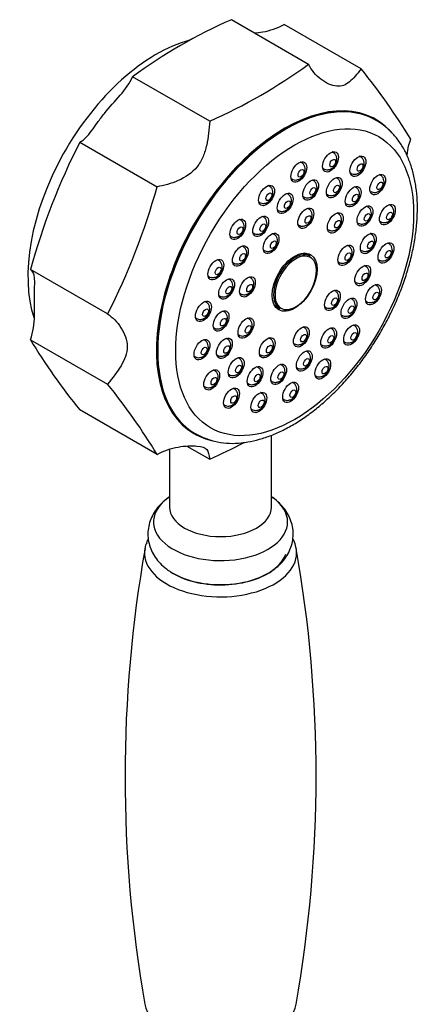
# Model space of a CAD drawing. Units: millimetres. Extents: x -1199 to -68, y -209 to 454.
# Drawn here: x -132 to -68, y 45 to 200 of the extents above; entities that cross this region are included whole.
import ezdxf

# ---------------------------------------------------------------- set-up
doc = ezdxf.new("R2010")
doc.units = ezdxf.units.MM
for name, color, linetype in [('035095', 7, 'Continuous'), ('576023', 7, 'Continuous'), ('635002', 7, 'Continuous'), ('635003', 7, 'Continuous'), ('635005', 7, 'Continuous'), ('636022', 7, 'Continuous'), ('Default', 7, 'Continuous')]:
    doc.layers.add(name, color=color, linetype=linetype)

# ---------------------------------------------------------------- blocks, each defined once
blk = doc.blocks.new('SE4')
at = {"layer": '035095', "color": 7, "linetype": 'Continuous'}
for centre, radius, start, end in [((379.5, 325.52), 2.25, 152.4187, 174.4513), ((580.03, 289.8), 205.92, 169.9732, 189.9883), ((198.17, 289.95), 205.92, 349.9717, 9.9885)]:
    blk.add_arc(centre, radius, start, end, dxfattribs=at)
for centre, major_axis, start_param, end_param in [((389.1, 324.95), (11.94, 0), 3.040513, 6.283185), ((389.1, 324.95), (11.94, 0), -3.253819, -3.242673), ((389.1, 326), (-10.45, 0), 0.772322, 2.933474), ((389.1, 324.95), (11.94, 0), 0, 0.101487), ((389.1, 254.79), (-11.94, 0), 0.101656, 3.040444)]:
    blk.add_ellipse(centre, major_axis=major_axis, ratio=0.57735, start_param=start_param, end_param=end_param, dxfattribs=at)
for points, knots in [([(377.75, 327.21), (377.73, 327.16), (377.64, 326.96), (377.57, 326.75), (377.51, 326.57)], [0, 0, 0, 0, 0.214411, 1, 1, 1, 1]), ([(400.97, 325.56), (400.96, 325.67), (400.92, 326.1), (400.71, 326.65), (400.5, 327.08), (400.45, 327.17)], [0, 0, 0, 0, 0.177014, 0.820467, 1, 1, 1, 1])]:
    blk.add_open_spline(points, degree=3, knots=knots, dxfattribs=at)
at = {"layer": '576023', "color": 7, "linetype": 'Continuous'}
for p, q in [((390.79, 408.69), (402.91, 401.69)), ((411.18, 400.95), (399.07, 407.95)), ((387.4, 392.74), (375.29, 399.73)), ((367.02, 389.44), (379.13, 382.45)), ((371.38, 362.47), (359.26, 369.46)), ((359.26, 358.43), (371.38, 351.44)), ((379.13, 340.41), (367.02, 347.4)), ((383.81, 341.74), (387.4, 339.67))]:
    blk.add_line(p, q, dxfattribs=at)
for centre, radius, start, end in [((424.73, 332), 83.86, 113.8729, 126.1271), ((353.46, 469.43), 83.86, 293.8729, 306.1271), ((334.64, 338.91), 98.53, 31.1814, 39.0264), ((462.18, 341.03), 106.77, 153.034, 164.5539), ((276.22, 410.88), 106.77, 333.034, 344.5539), ((443.56, 409.44), 98.53, 211.1813, 219.0265), ((294.84, 289.4), 98.53, 31.1813, 39.0265), ((353.68, 415.99), 83.44, 293.8418, 297.8996)]:
    blk.add_arc(centre, radius, start, end, dxfattribs=at)
for centre, start_param, end_param in [((379.02, 379.99), 3.664633, 5.808888), ((399.18, 368.36), 2.958282, 6.283185), ((399.18, 368.36), 0, 0.190207)]:
    blk.add_ellipse(centre, major_axis=(-14.25, -24.68), ratio=0.57735, start_param=start_param, end_param=end_param, dxfattribs=at)
for points, knots in [([(394.36, 406.61), (394.8, 406.64), (395.27, 406.69), (396.86, 406.97), (398.02, 407.33), (399.07, 407.95)], [0, 0, 0, 0, 0.30078, 0.30078, 1, 1, 1, 1]), ([(411.18, 400.95), (410.49, 400.12), (409.93, 399.44), (409.04, 398.69), (408.74, 398.5), (408.08, 398.25), (407.71, 398.2), (406.55, 398.3), (405.65, 398.72), (404.06, 399.95), (403.35, 400.76), (402.91, 401.69)], [0, 0, 0, 0, 0.25, 0.25, 0.375, 0.375, 0.5, 0.5, 0.75, 0.75, 1, 1, 1, 1]), ([(367.02, 389.44), (367.71, 389.82), (368.27, 390.45), (369.16, 391.64), (369.46, 392.07), (370.12, 392.99), (370.49, 393.48), (371.65, 394.93), (372.55, 395.88), (374.14, 397.75), (374.84, 398.7), (375.29, 399.73)], [0, 0, 0, 0, 0.25, 0.25, 0.375, 0.375, 0.5, 0.5, 0.75, 0.75, 1, 1, 1, 1]), ([(387.4, 392.74), (387.31, 391.5), (387.2, 390.24), (386.78, 388.38), (386.6, 387.77), (386.11, 386.61), (385.79, 386.06), (384.63, 384.61), (383.56, 383.91), (381.34, 382.93), (380.18, 382.62), (379.13, 382.45)], [0, 0, 0, 0, 0.25, 0.25, 0.375, 0.375, 0.5, 0.5, 0.75, 0.75, 1, 1, 1, 1]), ([(418.37, 387.26), (418.4, 387.53), (418.43, 387.81), (418.58, 388.7), (418.72, 389.32), (418.93, 389.93)], [0, 0, 0, 0, 0.29987, 0.29987, 1, 1, 1, 1]), ([(359.26, 358.43), (359.69, 359.64), (359.85, 360.9), (359.93, 362.79), (359.93, 363.42), (359.92, 364.61), (359.92, 365.2), (359.92, 366.75), (359.96, 367.55), (359.85, 368.73), (359.69, 369.15), (359.26, 369.46)], [0, 0, 0, 0, 0.25, 0.25, 0.375, 0.375, 0.5, 0.5, 0.75, 0.75, 1, 1, 1, 1]), ([(371.38, 362.47), (372.16, 361.95), (372.89, 361.21), (373.76, 359.87), (374, 359.38), (374.35, 358.38), (374.44, 357.85), (374.44, 356.3), (374.05, 355.3), (372.91, 353.39), (372.16, 352.44), (371.38, 351.44)], [0, 0, 0, 0, 0.25, 0.25, 0.375, 0.375, 0.5, 0.5, 0.75, 0.75, 1, 1, 1, 1]), ([(379.13, 340.41), (380.18, 341.03), (381.31, 341.38), (382.99, 341.68), (383.54, 341.73), (384.54, 341.78), (385.01, 341.77), (386.18, 341.67), (386.64, 341.5), (387.2, 340.87), (387.31, 340.39), (387.4, 339.67)], [0, 0, 0, 0, 0.25, 0.25, 0.375, 0.375, 0.5, 0.5, 0.75, 0.75, 1, 1, 1, 1])]:
    blk.add_open_spline(points, degree=3, knots=knots, dxfattribs=at)
at = {"layer": '635002', "color": 7, "linetype": 'Continuous'}
for p, q in [((413.52, 392.87), (413.38, 392.95)), ((384.98, 343.76), (385.12, 343.68))]:
    blk.add_line(p, q, dxfattribs=at)
blk.add_arc((390.93, 353.87), 11.71, 240.2755, 277.006, dxfattribs=at)
for centre, major_axis, start_param, end_param in [((399.18, 368.36), (-14.2, -24.6), 3.141593, 6.283185), ((399.32, 368.28), (14.2, 24.6), 0, 3.141507), ((399.32, 368.28), (14.2, 24.6), 6.269044, 6.283185), ((399.46, 368.2), (2.5, 4.33), -0.31756, -0.257391), ((399.46, 368.2), (2.5, 4.33), 3.398984, 3.459153)]:
    blk.add_ellipse(centre, major_axis=major_axis, ratio=0.57735, start_param=start_param, end_param=end_param, dxfattribs=at)
for centre, major_axis in [((400.73, 367.46), (-13.2, -22.86)), ((406.35, 386.36), (0.88, 1.52)), ((401.38, 384.76), (0.88, 1.52)), ((410.65, 385.67), (0.88, 1.52)), ((403.24, 381.94), (0.87, 1.52)), ((406.95, 382.31), (0.88, 1.52)), ((413.75, 382.79), (0.87, 1.52)), ((396.32, 381.08), (0.88, 1.52)), ((409.91, 380.88), (0.87, 1.52)), ((399.23, 379.83), (0.88, 1.52)), ((402.47, 377.51), (0.88, 1.52)), ((411.76, 377.84), (0.87, 1.52)), ((415.28, 378.07), (0.88, 1.52)), ((391.8, 375.75), (0.87, 1.52)), ((395.4, 376.23), (0.88, 1.52)), ((407.1, 376.78), (0.88, 1.52)), ((397.03, 373.55), (0.87, 1.52)), ((412.28, 373.54), (0.88, 1.52)), ((392.21, 371.57), (0.87, 1.52)), ((408.75, 371.68), (0.87, 1.52)), ((415.05, 372.06), (0.88, 1.52)), ((388.36, 369.43), (0.87, 1.52)), ((400.73, 367.46), (2.5, 4.33)), ((411.41, 368.51), (0.88, 1.52)), ((390.05, 366.41), (0.87, 1.52)), ((393.32, 366.73), (0.87, 1.52)), ((413.1, 365.5), (0.88, 1.52)), ((406.65, 364.61), (0.87, 1.52)), ((409.25, 363.36), (0.88, 1.52)), ((386.41, 362.87), (0.88, 1.52)), ((389.18, 361.38), (0.87, 1.52)), ((393.08, 360.26), (0.88, 1.52)), ((401.78, 358.88), (0.87, 1.52)), ((406.07, 358.7), (0.87, 1.52)), ((409.66, 359.17), (0.88, 1.52)), ((389.7, 357.09), (0.88, 1.52)), ((396.42, 357.16), (0.87, 1.52)), ((386.18, 356.86), (0.88, 1.52)), ((391.56, 354.04), (0.88, 1.52)), ((402.24, 355.09), (0.88, 1.52)), ((405.14, 353.85), (0.87, 1.52)), ((394.52, 352.62), (0.87, 1.52)), ((398.22, 352.98), (0.87, 1.52)), ((387.71, 352.13), (0.88, 1.52)), ((390.81, 349.25), (0.87, 1.52)), ((400.09, 350.16), (0.88, 1.52)), ((395.11, 348.57), (0.87, 1.52))]:
    blk.add_ellipse(centre, major_axis=major_axis, ratio=0.57735, dxfattribs=at)
blk.add_open_spline([(392.36, 342.25), (392.73, 342.29), (393.6, 342.4), (395.21, 342.76), (397.06, 343.38), (398.95, 344.22), (400.84, 345.27), (402.72, 346.51), (404.56, 347.93), (406.36, 349.52), (408.09, 351.27), (409.75, 353.15), (411.33, 355.16), (412.8, 357.27), (414.17, 359.47), (415.41, 361.75), (416.53, 364.07), (417.5, 366.44), (418.32, 368.81), (418.99, 371.19), (419.5, 373.55), (419.83, 375.86), (420, 378.12), (419.99, 380.31), (419.79, 382.4), (419.42, 384.38), (418.86, 386.23), (418.13, 387.93), (417.23, 389.46), (416.17, 390.79), (414.99, 391.91), (414.19, 392.44), (413.74, 392.73)], degree=3, knots=[0, 0, 0, 0, 0.018424, 0.051997, 0.085794, 0.119838, 0.154014, 0.188236, 0.222441, 0.256606, 0.290726, 0.324802, 0.358842, 0.392856, 0.426856, 0.460854, 0.494859, 0.528883, 0.562938, 0.597036, 0.631189, 0.665407, 0.699695, 0.734049, 0.768453, 0.80285, 0.837149, 0.871228, 0.904944, 0.938186, 0.970918, 1, 1, 1, 1], dxfattribs=at)
at = {"layer": '635003', "color": 7, "linetype": 'Continuous'}
for p, q in [((406.75, 387.86), (406.65, 387.92)), ((411.04, 387.18), (410.95, 387.23)), ((401.77, 386.26), (401.68, 386.32)), ((405.15, 385.32), (405.25, 385.26)), ((400.18, 383.72), (400.27, 383.67)), ((403.63, 383.44), (403.54, 383.5)), ((407.34, 383.81), (407.25, 383.87)), ((409.45, 384.63), (409.54, 384.58)), ((414.14, 384.3), (414.05, 384.35)), ((396.72, 382.58), (396.62, 382.64)), ((410.3, 382.38), (410.21, 382.44)), ((399.62, 381.33), (399.53, 381.39)), ((402.04, 380.9), (402.13, 380.85)), ((405.75, 381.27), (405.84, 381.21)), ((412.55, 381.76), (412.64, 381.7)), ((395.12, 380.04), (395.22, 379.98)), ((402.87, 379.02), (402.77, 379.07)), ((408.71, 379.84), (408.8, 379.79)), ((412.16, 379.34), (412.06, 379.4)), ((415.68, 379.57), (415.58, 379.62)), ((392.2, 377.26), (392.1, 377.31)), ((395.79, 377.73), (395.7, 377.78)), ((398.03, 378.79), (398.12, 378.73)), ((407.5, 378.28), (407.4, 378.34)), ((401.27, 376.47), (401.37, 376.42)), ((405.9, 375.74), (406, 375.68)), ((410.56, 376.8), (410.66, 376.74)), ((414.08, 377.03), (414.18, 376.97)), ((390.6, 374.71), (390.7, 374.66)), ((394.2, 375.19), (394.29, 375.13)), ((397.42, 375.05), (397.33, 375.1)), ((412.68, 375.05), (412.58, 375.1)), ((392.61, 373.07), (392.51, 373.12)), ((409.15, 373.19), (409.05, 373.24)), ((415.45, 373.56), (415.35, 373.62)), ((395.83, 372.51), (395.92, 372.45)), ((411.08, 372.5), (411.18, 372.45)), ((388.76, 370.93), (388.66, 370.99)), ((391.01, 370.53), (391.11, 370.47)), ((407.55, 370.64), (407.65, 370.59)), ((411.81, 370.02), (411.71, 370.07)), ((413.85, 371.02), (413.95, 370.96)), ((387.16, 368.39), (387.26, 368.33)), ((393.71, 368.23), (393.62, 368.29)), ((390.45, 367.91), (390.35, 367.97)), ((410.21, 367.47), (410.31, 367.42)), ((413.5, 367), (413.4, 367.05)), ((388.85, 365.37), (388.95, 365.31)), ((392.12, 365.69), (392.21, 365.64)), ((407.04, 366.12), (406.95, 366.17)), ((409.65, 364.86), (409.55, 364.92)), ((386.8, 364.37), (386.71, 364.42)), ((405.45, 363.57), (405.54, 363.52)), ((411.9, 364.46), (412, 364.4)), ((385.21, 361.83), (385.3, 361.77)), ((389.58, 362.88), (389.48, 362.94)), ((393.47, 361.76), (393.38, 361.82)), ((408.05, 362.32), (408.15, 362.26)), ((387.98, 360.34), (388.08, 360.29)), ((402.17, 360.38), (402.07, 360.44)), ((406.46, 360.2), (406.36, 360.26)), ((410.06, 360.67), (409.96, 360.73)), ((391.88, 359.22), (391.97, 359.16)), ((396.81, 358.66), (396.72, 358.72)), ((386.58, 358.36), (386.48, 358.42)), ((390.1, 358.59), (390, 358.64)), ((400.57, 357.84), (400.67, 357.78)), ((404.86, 357.66), (404.96, 357.6)), ((408.46, 358.13), (408.56, 358.08)), ((384.98, 355.82), (385.08, 355.76)), ((388.5, 356.05), (388.6, 355.99)), ((395.22, 356.12), (395.31, 356.06)), ((402.63, 356.6), (402.54, 356.65)), ((391.95, 355.55), (391.86, 355.6)), ((394.91, 354.12), (394.81, 354.18)), ((398.62, 354.49), (398.52, 354.54)), ((405.53, 355.35), (405.44, 355.4)), ((388.11, 353.63), (388.01, 353.69)), ((390.36, 353), (390.45, 352.95)), ((401.04, 354.06), (401.13, 354)), ((403.94, 352.81), (404.03, 352.75)), ((386.51, 351.09), (386.61, 351.03)), ((393.31, 351.58), (393.41, 351.52)), ((397.02, 351.94), (397.12, 351.89)), ((400.48, 351.67), (400.38, 351.72)), ((391.21, 350.75), (391.11, 350.81)), ((395.51, 350.07), (395.41, 350.13)), ((389.61, 348.21), (389.71, 348.15)), ((398.88, 349.12), (398.98, 349.07)), ((393.91, 347.53), (394.01, 347.47))]:
    blk.add_line(p, q, dxfattribs=at)
for centre in [(405.84, 386.24), (400.87, 384.64), (410.14, 385.55), (402.73, 381.82), (406.44, 382.19), (413.24, 382.68), (395.81, 380.96), (409.39, 380.76), (398.72, 379.71), (401.96, 377.39), (411.25, 377.72), (414.77, 377.95), (391.29, 375.63), (394.89, 376.11), (406.59, 376.66), (396.52, 373.43), (411.77, 373.42), (391.7, 371.45), (408.24, 371.56), (414.54, 371.94), (387.85, 369.31), (410.9, 368.39), (389.54, 366.29), (392.81, 366.61), (406.13, 364.49), (412.59, 365.38), (408.74, 363.24), (385.9, 362.75), (388.67, 361.26), (392.56, 360.14), (401.26, 358.76), (405.55, 358.58), (409.15, 359.05), (385.67, 356.74), (389.19, 356.97), (395.91, 357.04), (391.05, 353.92), (401.72, 354.98), (404.63, 353.73), (387.2, 352.01), (394, 352.5), (397.71, 352.86), (390.3, 349.13), (399.57, 350.04), (394.6, 348.45)]:
    blk.add_arc(centre, 1.13, 238.7451, 276.0929, dxfattribs=at)
for centre in [(406.7, 386.16), (401.72, 384.56), (410.99, 385.47), (403.58, 381.74), (407.29, 382.11), (414.09, 382.59), (396.67, 380.88), (410.25, 380.68), (399.57, 379.63), (402.82, 377.31), (412.1, 377.64), (415.62, 377.87), (392.15, 375.55), (395.74, 376.03), (407.45, 376.58), (397.37, 373.35), (412.63, 373.34), (392.56, 371.37), (409.09, 371.48), (415.4, 371.86), (388.71, 369.23), (411.76, 368.31), (390.4, 366.21), (393.66, 366.53), (406.99, 364.41), (413.45, 365.3), (409.6, 363.16), (386.75, 362.67), (389.53, 361.18), (393.42, 360.06), (402.12, 358.68), (406.41, 358.5), (410, 358.97), (386.53, 356.66), (390.05, 356.89), (396.76, 356.96), (391.9, 353.84), (402.58, 354.89), (405.48, 353.65), (388.06, 351.93), (394.86, 352.42), (398.57, 352.78), (391.16, 349.05), (400.43, 349.96), (395.46, 348.37)]:
    blk.add_ellipse(centre, major_axis=(0.325, 0.563), ratio=0.57735, dxfattribs=at)
for centre, start_param, end_param in [((406, 386.56), 0.001352, 0.147859), ((410.29, 385.88), 0.001352, 0.14785), ((401.02, 384.96), 0.001352, 0.147848), ((406, 386.56), 2.993734, 3.142677), ((401.02, 384.96), 2.993745, 3.142677), ((402.88, 382.15), 0.001352, 0.147852), ((406.59, 382.51), 0.001352, 0.147849), ((410.29, 385.88), 2.993742, 3.142677), ((413.39, 383), 0.001352, 0.147852), ((395.97, 381.28), 0.001352, 0.147857), ((409.55, 381.09), 0.001352, 0.14785), ((398.87, 380.03), 0.001352, 0.147855), ((402.88, 382.15), 2.99374, 3.142677), ((406.59, 382.51), 2.993743, 3.142677), ((413.39, 383), 2.993741, 3.142677), ((395.97, 381.28), 2.993736, 3.142677), ((398.87, 380.03), 2.993738, 3.142677), ((402.12, 377.72), 0.001352, 0.147852), ((409.55, 381.09), 2.993742, 3.142677), ((411.41, 378.04), 0.001352, 0.147852), ((414.93, 378.27), 0.001352, 0.14785), ((391.45, 375.96), 0.001352, 0.147849), ((395.04, 376.43), 0.001352, 0.147857), ((406.75, 376.98), 0.001352, 0.147858), ((402.12, 377.72), 2.993741, 3.142677), ((406.75, 376.98), 2.993735, 3.142677), ((411.41, 378.04), 2.993741, 3.142677), ((414.93, 378.27), 2.993743, 3.142677), ((391.45, 375.96), 2.993744, 3.142677), ((395.04, 376.43), 2.993736, 3.142677), ((396.67, 373.75), 0.001352, 0.147849), ((411.93, 373.75), 0.001352, 0.147854), ((391.86, 371.77), 0.001352, 0.147854), ((408.4, 371.89), 0.001352, 0.147854), ((414.7, 372.26), 0.001352, 0.147849), ((396.67, 373.75), 2.993744, 3.142677), ((411.93, 373.75), 2.993739, 3.142677), ((388.01, 369.63), 0.001352, 0.147852), ((391.86, 371.77), 2.993738, 3.142677), ((408.4, 371.89), 2.993738, 3.142677), ((411.06, 368.72), 0.001352, 0.147858), ((414.7, 372.26), 2.993744, 3.142677), ((388.01, 369.63), 2.99374, 3.142677), ((392.96, 366.94), 0.001352, 0.147853), ((389.7, 366.61), 0.001352, 0.147853), ((411.06, 368.72), 2.993734, 3.142677), ((412.75, 365.7), 0.001352, 0.14785), ((389.7, 366.61), 2.99374, 3.142677), ((392.96, 366.94), 2.99374, 3.142677), ((406.29, 364.82), 0.001352, 0.147852), ((408.9, 363.56), 0.001352, 0.147847), ((386.05, 363.07), 0.001352, 0.147848), ((406.29, 364.82), 2.99374, 3.142677), ((412.75, 365.7), 2.993743, 3.142677), ((386.05, 363.07), 2.993744, 3.142677), ((388.83, 361.58), 0.001352, 0.14785), ((392.72, 360.46), 0.001352, 0.147855), ((408.9, 363.56), 2.993746, 3.142677), ((388.83, 361.58), 2.993742, 3.142677), ((401.42, 359.08), 0.001352, 0.147853), ((409.31, 359.37), 0.001352, 0.147851), ((392.72, 360.46), 2.993737, 3.142677), ((405.71, 358.9), 0.001352, 0.147852), ((385.83, 357.06), 0.001352, 0.147849), ((389.35, 357.29), 0.001352, 0.147849), ((396.06, 357.36), 0.001352, 0.147856), ((401.42, 359.08), 2.99374, 3.142677), ((405.71, 358.9), 2.993741, 3.142677), ((409.31, 359.37), 2.993742, 3.142677), ((385.83, 357.06), 2.993743, 3.142677), ((389.35, 357.29), 2.993744, 3.142677), ((396.06, 357.36), 2.993737, 3.142677), ((401.88, 355.3), 0.001352, 0.147852), ((391.2, 354.25), 0.001352, 0.147851), ((394.16, 352.82), 0.001352, 0.147858), ((397.87, 353.19), 0.001352, 0.147854), ((401.88, 355.3), 2.993741, 3.142677), ((404.78, 354.05), 0.001352, 0.147852), ((387.36, 352.33), 0.001352, 0.147855), ((391.2, 354.25), 2.993742, 3.142677), ((404.78, 354.05), 2.99374, 3.142677), ((387.36, 352.33), 2.993738, 3.142677), ((394.16, 352.82), 2.993735, 3.142677), ((397.87, 353.19), 2.993739, 3.142677), ((399.73, 350.37), 0.001352, 0.147855), ((390.46, 349.45), 0.001352, 0.147849), ((394.76, 348.77), 0.001352, 0.147852), ((390.46, 349.45), 2.993743, 3.142677), ((399.73, 350.37), 2.993738, 3.142677), ((394.76, 348.77), 2.993741, 3.142677)]:
    blk.add_ellipse(centre, major_axis=(0.75, 1.3), ratio=0.57735, start_param=start_param, end_param=end_param, dxfattribs=at)
for points in [[(405.96, 385.11), (406.14, 385.15), (406.42, 385.21), (406.82, 385.5), (407.14, 385.91), (407.35, 386.43), (407.37, 386.95), (407.23, 387.39), (407, 387.71), (406.81, 387.81), (406.74, 387.84)], [(410.26, 384.43), (410.43, 384.46), (410.72, 384.53), (411.11, 384.82), (411.44, 385.22), (411.64, 385.74), (411.67, 386.27), (411.52, 386.71), (411.29, 387.03), (411.11, 387.12), (411.03, 387.16)], [(400.99, 383.51), (401.16, 383.55), (401.44, 383.61), (401.84, 383.9), (402.17, 384.31), (402.37, 384.83), (402.39, 385.35), (402.25, 385.79), (402.02, 386.11), (401.84, 386.21), (401.76, 386.25)], [(406.56, 381.06), (406.73, 381.1), (407.01, 381.16), (407.41, 381.45), (407.74, 381.86), (407.94, 382.38), (407.96, 382.9), (407.82, 383.34), (407.59, 383.66), (407.41, 383.75), (407.33, 383.79)], [(413.36, 381.55), (413.54, 381.58), (413.82, 381.65), (414.21, 381.94), (414.54, 382.34), (414.74, 382.86), (414.77, 383.39), (414.62, 383.83), (414.39, 384.15), (414.21, 384.24), (414.13, 384.28)], [(395.93, 379.83), (396.11, 379.87), (396.39, 379.93), (396.79, 380.22), (397.11, 380.63), (397.32, 381.15), (397.34, 381.67), (397.2, 382.11), (396.97, 382.43), (396.78, 382.53), (396.71, 382.56)], [(402.85, 380.69), (403.02, 380.73), (403.31, 380.8), (403.7, 381.09), (404.03, 381.49), (404.23, 382.01), (404.25, 382.53), (404.11, 382.98), (403.88, 383.29), (403.7, 383.39), (403.62, 383.43)], [(409.52, 379.64), (409.69, 379.67), (409.97, 379.74), (410.37, 380.03), (410.7, 380.43), (410.9, 380.95), (410.92, 381.47), (410.78, 381.92), (410.55, 382.23), (410.37, 382.33), (410.29, 382.37)], [(398.84, 378.58), (399.01, 378.62), (399.29, 378.68), (399.69, 378.97), (400.02, 379.38), (400.22, 379.9), (400.24, 380.42), (400.1, 380.86), (399.87, 381.18), (399.69, 381.28), (399.61, 381.32)], [(402.08, 376.27), (402.26, 376.3), (402.54, 376.37), (402.94, 376.66), (403.26, 377.06), (403.47, 377.58), (403.49, 378.1), (403.35, 378.55), (403.12, 378.86), (402.93, 378.96), (402.86, 379)], [(411.37, 376.59), (411.55, 376.63), (411.83, 376.69), (412.22, 376.98), (412.55, 377.39), (412.75, 377.91), (412.78, 378.43), (412.63, 378.87), (412.4, 379.19), (412.22, 379.29), (412.14, 379.32)], [(414.89, 376.82), (415.07, 376.86), (415.35, 376.92), (415.74, 377.21), (416.07, 377.62), (416.27, 378.14), (416.3, 378.66), (416.15, 379.1), (415.92, 379.42), (415.74, 379.51), (415.67, 379.55)], [(395.01, 374.98), (395.18, 375.02), (395.46, 375.08), (395.86, 375.37), (396.19, 375.78), (396.39, 376.3), (396.41, 376.82), (396.27, 377.26), (396.04, 377.58), (395.86, 377.67), (395.78, 377.71)], [(406.71, 375.53), (406.89, 375.57), (407.17, 375.63), (407.57, 375.92), (407.89, 376.33), (408.09, 376.85), (408.12, 377.37), (407.98, 377.81), (407.74, 378.13), (407.56, 378.23), (407.49, 378.26)], [(391.41, 374.51), (391.59, 374.54), (391.87, 374.61), (392.27, 374.9), (392.59, 375.3), (392.8, 375.82), (392.82, 376.34), (392.68, 376.79), (392.45, 377.1), (392.26, 377.2), (392.19, 377.24)], [(396.64, 372.3), (396.81, 372.34), (397.1, 372.4), (397.49, 372.69), (397.82, 373.1), (398.02, 373.62), (398.05, 374.14), (397.9, 374.58), (397.67, 374.9), (397.49, 374.99), (397.41, 375.03)], [(411.89, 372.3), (412.07, 372.33), (412.35, 372.4), (412.75, 372.69), (413.07, 373.09), (413.28, 373.61), (413.3, 374.13), (413.16, 374.58), (412.93, 374.89), (412.74, 374.99), (412.67, 375.03)], [(391.82, 370.32), (392, 370.36), (392.28, 370.42), (392.68, 370.71), (393, 371.12), (393.2, 371.63), (393.23, 372.16), (393.09, 372.6), (392.85, 372.92), (392.67, 373.01), (392.6, 373.05)], [(408.36, 370.44), (408.54, 370.47), (408.82, 370.54), (409.21, 370.83), (409.54, 371.23), (409.74, 371.75), (409.77, 372.27), (409.62, 372.72), (409.39, 373.03), (409.21, 373.13), (409.14, 373.17)], [(414.66, 370.81), (414.84, 370.85), (415.12, 370.91), (415.52, 371.2), (415.84, 371.61), (416.05, 372.13), (416.07, 372.65), (415.93, 373.09), (415.7, 373.41), (415.51, 373.51), (415.44, 373.54)], [(387.97, 368.18), (388.15, 368.22), (388.43, 368.28), (388.82, 368.57), (389.15, 368.98), (389.35, 369.5), (389.38, 370.02), (389.23, 370.46), (389, 370.78), (388.82, 370.88), (388.75, 370.91)], [(411.02, 367.27), (411.2, 367.3), (411.48, 367.37), (411.88, 367.66), (412.2, 368.06), (412.4, 368.58), (412.43, 369.11), (412.29, 369.55), (412.06, 369.87), (411.87, 369.96), (411.8, 370)], [(392.93, 365.48), (393.1, 365.52), (393.39, 365.59), (393.78, 365.88), (394.11, 366.28), (394.31, 366.8), (394.33, 367.32), (394.19, 367.77), (393.96, 368.08), (393.78, 368.18), (393.7, 368.22)], [(389.66, 365.16), (389.84, 365.2), (390.12, 365.26), (390.52, 365.55), (390.84, 365.96), (391.05, 366.48), (391.07, 367), (390.93, 367.44), (390.7, 367.76), (390.51, 367.86), (390.44, 367.9)], [(412.71, 364.25), (412.89, 364.29), (413.17, 364.35), (413.57, 364.64), (413.89, 365.05), (414.1, 365.57), (414.12, 366.09), (413.98, 366.53), (413.75, 366.85), (413.56, 366.94), (413.49, 366.98)], [(406.26, 363.37), (406.43, 363.4), (406.71, 363.47), (407.11, 363.76), (407.44, 364.16), (407.64, 364.68), (407.66, 365.2), (407.52, 365.65), (407.29, 365.96), (407.11, 366.06), (407.03, 366.1)], [(386.02, 361.62), (386.19, 361.66), (386.48, 361.72), (386.87, 362.01), (387.2, 362.42), (387.4, 362.94), (387.42, 363.46), (387.28, 363.9), (387.05, 364.22), (386.87, 364.31), (386.79, 364.35)], [(408.86, 362.11), (409.04, 362.15), (409.32, 362.21), (409.72, 362.5), (410.04, 362.91), (410.25, 363.43), (410.27, 363.95), (410.13, 364.39), (409.9, 364.71), (409.71, 364.81), (409.64, 364.84)], [(388.79, 360.13), (388.97, 360.17), (389.25, 360.24), (389.65, 360.53), (389.97, 360.93), (390.18, 361.45), (390.2, 361.97), (390.06, 362.42), (389.83, 362.73), (389.64, 362.83), (389.57, 362.87)], [(392.69, 359.01), (392.86, 359.05), (393.14, 359.11), (393.54, 359.4), (393.87, 359.81), (394.07, 360.33), (394.09, 360.85), (393.95, 361.29), (393.72, 361.61), (393.54, 361.71), (393.46, 361.74)], [(401.38, 357.63), (401.56, 357.67), (401.84, 357.73), (402.24, 358.02), (402.56, 358.43), (402.77, 358.95), (402.79, 359.47), (402.65, 359.91), (402.42, 360.23), (402.24, 360.32), (402.16, 360.36)], [(409.27, 357.92), (409.45, 357.96), (409.73, 358.02), (410.12, 358.31), (410.45, 358.72), (410.65, 359.24), (410.68, 359.76), (410.53, 360.2), (410.3, 360.52), (410.12, 360.62), (410.04, 360.66)], [(405.67, 357.45), (405.85, 357.49), (406.13, 357.55), (406.53, 357.84), (406.85, 358.25), (407.06, 358.77), (407.08, 359.29), (406.94, 359.73), (406.71, 360.05), (406.53, 360.15), (406.45, 360.18)], [(385.79, 355.61), (385.97, 355.65), (386.25, 355.71), (386.65, 356), (386.97, 356.41), (387.18, 356.93), (387.2, 357.45), (387.06, 357.89), (386.83, 358.21), (386.64, 358.31), (386.57, 358.34)], [(389.31, 355.84), (389.49, 355.88), (389.77, 355.94), (390.17, 356.23), (390.49, 356.64), (390.7, 357.16), (390.72, 357.68), (390.58, 358.12), (390.35, 358.44), (390.16, 358.53), (390.09, 358.57)], [(396.03, 355.91), (396.2, 355.95), (396.48, 356.01), (396.88, 356.3), (397.21, 356.71), (397.41, 357.23), (397.43, 357.75), (397.29, 358.19), (397.06, 358.51), (396.88, 358.6), (396.8, 358.64)], [(401.84, 353.85), (402.02, 353.88), (402.3, 353.95), (402.7, 354.24), (403.03, 354.64), (403.23, 355.16), (403.25, 355.69), (403.11, 356.13), (402.88, 356.45), (402.7, 356.54), (402.62, 356.58)], [(391.17, 352.8), (391.34, 352.83), (391.62, 352.9), (392.02, 353.19), (392.35, 353.59), (392.55, 354.11), (392.57, 354.63), (392.43, 355.08), (392.2, 355.39), (392.02, 355.49), (391.94, 355.53)], [(394.12, 351.37), (394.3, 351.41), (394.58, 351.47), (394.98, 351.76), (395.3, 352.17), (395.51, 352.69), (395.53, 353.21), (395.39, 353.65), (395.16, 353.97), (394.98, 354.07), (394.9, 354.1)], [(397.83, 351.74), (398.01, 351.77), (398.29, 351.84), (398.69, 352.13), (399.01, 352.53), (399.22, 353.05), (399.24, 353.57), (399.1, 354.02), (398.87, 354.33), (398.68, 354.43), (398.61, 354.47)], [(404.75, 352.6), (404.92, 352.64), (405.21, 352.7), (405.6, 352.99), (405.93, 353.4), (406.13, 353.92), (406.15, 354.44), (406.01, 354.88), (405.78, 355.2), (405.6, 355.29), (405.52, 355.33)], [(387.32, 350.88), (387.5, 350.92), (387.78, 350.98), (388.18, 351.27), (388.5, 351.68), (388.71, 352.2), (388.73, 352.72), (388.59, 353.16), (388.36, 353.48), (388.17, 353.58), (388.1, 353.62)], [(399.69, 348.92), (399.87, 348.95), (400.15, 349.02), (400.55, 349.31), (400.87, 349.71), (401.08, 350.23), (401.1, 350.75), (400.96, 351.2), (400.73, 351.51), (400.55, 351.61), (400.47, 351.65)], [(390.42, 348), (390.6, 348.04), (390.88, 348.1), (391.28, 348.39), (391.6, 348.8), (391.81, 349.32), (391.83, 349.84), (391.69, 350.28), (391.46, 350.6), (391.27, 350.7), (391.2, 350.74)], [(394.72, 347.32), (394.9, 347.36), (395.18, 347.42), (395.58, 347.71), (395.9, 348.12), (396.1, 348.64), (396.13, 349.16), (395.99, 349.6), (395.76, 349.92), (395.57, 350.02), (395.5, 350.05)]]:
    blk.add_open_spline(points, degree=3, knots=[0, 0, 0, 0, 0.137009, 0.253046, 0.393999, 0.554153, 0.695575, 0.818493, 0.937681, 1, 1, 1, 1], dxfattribs=at)
at = {"layer": '635005', "color": 7, "linetype": 'Continuous'}
for p, q in [((403.14, 371.55), (402.54, 371.9)), ((397.79, 363.67), (398.39, 363.33))]:
    blk.add_line(p, q, dxfattribs=at)
for centre, major_axis, start_param, end_param in [((400.77, 367.44), (2.38, 4.11), 0, 3.141593), ((400.9, 367.36), (-2.3, -3.99), 3.052966, 6.283185), ((400.9, 367.36), (-2.3, -3.99), 0.380261, 3.052966), ((400.17, 367.79), (-2.38, -4.11), 3.141593, 3.249496), ((400.17, 367.79), (-2.38, -4.11), 6.175282, 6.283185), ((400.9, 367.36), (-2.3, -3.99), 0, 0.380261)]:
    blk.add_ellipse(centre, major_axis=major_axis, ratio=0.57735, start_param=start_param, end_param=end_param, dxfattribs=at)
at = {"layer": '636022', "color": 7, "linetype": 'Continuous'}
for p, q in [((397.1, 332.13), (397.1, 343.43)), ((381.1, 341.24), (381.1, 332.13)), ((381.1, 333.76), (380.92, 333.63)), ((397.28, 333.63), (397.1, 333.76))]:
    blk.add_line(p, q, dxfattribs=at)
for centre, major_axis, start_param, end_param in [((389.1, 329.82), (10.52, 0), 2.462269, 6.283185), ((389.1, 329.82), (10.52, 0), 0, 0.679324), ((389.1, 332.13), (8, 0), 3.141593, 6.283185), ((389.1, 326), (10.5, 0), 3.870549, 5.582635)]:
    blk.add_ellipse(centre, major_axis=major_axis, ratio=0.57735, start_param=start_param, end_param=end_param, dxfattribs=at)
for points, knots in [([(381.07, 333.73), (380.71, 333.47), (380.08, 333.01), (379.21, 332.09), (378.52, 331.08), (378.02, 330), (377.73, 328.84), (377.66, 327.64), (377.84, 326.44), (378.23, 325.31), (378.83, 324.25), (379.61, 323.29), (380.47, 322.5), (381.05, 322.13), (381.32, 321.95)], [0, 0, 0, 0, 0.08249, 0.172649, 0.258907, 0.342081, 0.423347, 0.510322, 0.595043, 0.678738, 0.763116, 0.849889, 0.940373, 1, 1, 1, 1]), ([(397.11, 322.09), (397.47, 322.36), (398.11, 322.82), (398.99, 323.74), (399.68, 324.75), (400.18, 325.84), (400.47, 326.99), (400.53, 328.19), (400.36, 329.4), (399.96, 330.53), (399.37, 331.58), (398.59, 332.54), (397.79, 333.28), (397.28, 333.62), (397.1, 333.73)], [0, 0, 0, 0, 0.085207, 0.176822, 0.264474, 0.34899, 0.431567, 0.519947, 0.606035, 0.69108, 0.776818, 0.864988, 0.95693, 1, 1, 1, 1])]:
    blk.add_open_spline(points, degree=3, knots=knots, dxfattribs=at)

msp = doc.modelspace()

# ---------------------------------------------------------------- block references
at = {"layer": 'Default', "color": 7}
msp.add_blockref('SE4', (-489.57, -208.64), dxfattribs=at)

doc.saveas('drawing.dxf')
